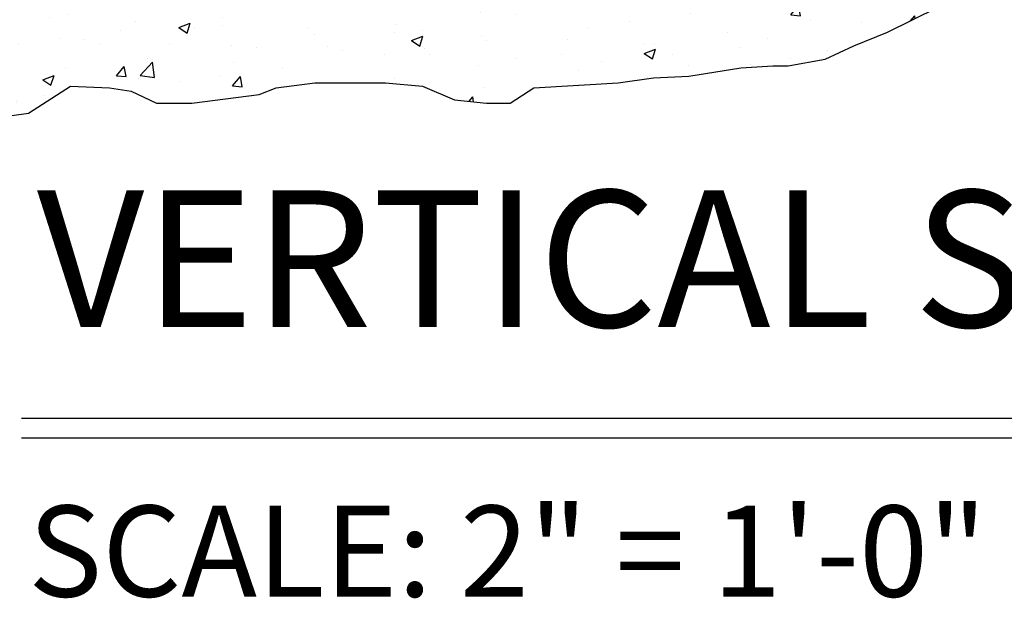
# Model space of a CAD drawing. Extents: x -713 to 126, y -96 to 259.
# Drawn here: x 44 to 50, y -68 to -64 of the extents above; entities that cross this region are included whole.
import ezdxf

# ---------------------------------------------------------------- set-up
doc = ezdxf.new("R2010")
doc.units = 0
doc.header["$MEASUREMENT"] = 0
doc.header["$PDMODE"] = 2
doc.header["$PDSIZE"] = -2
doc.layers.get('DEFPOINTS').update_dxf_attribs({"linetype": 'CONTINUOUS'})
for name, color, linetype in [('G-DETL-DIMS', 31, 'CONTINUOUS'), ('G-DETL-FINE', 32, 'CONTINUOUS'), ('G-DETL-HTCH', 32, 'CONTINUOUS'), ('G-DETL-TITL', 30, 'CONTINUOUS')]:
    doc.layers.add(name, color=color, linetype=linetype)
doc.styles.add('ROMAND150', font='ROMAND.SHX', dxfattribs={"height": 0.84375})
doc.styles.get("Standard").update_dxf_attribs({"font": 'romans.shx'})
doc.dimstyles.new('DIM6', dxfattribs={"dimscale": 6, "dimtxt": 0.09375, "dimasz": 0.09375, "dimexe": 0.0625, "dimexo": 0.03125, "dimgap": 0.03125, "dimtad": 1, "dimdec": 3, "dimzin": 4, "dimdsep": 46, "dimlunit": 4, "dimtxsty": 'Standard', "dimcen": -0.0625, "dimadec": 0, "dimazin": 0, "dimtfac": 1, "dimtdec": 3, "dimtofl": 0, "dimtmove": 0, "dimatfit": 3, "dimfxl": 0.06, "dimfrac": 2, "dimtolj": 1, "dimtzin": 4, "dimarcsym": 0})

# ---------------------------------------------------------------- blocks, each defined once
blk = doc.blocks.new('*D73')
at = {"layer": 'DEFPOINTS', "color": 0, "transparency": 16777216}
for p in [(40.2407, -63.761), (44.1105, -63.761), (41.8351, -64.2609)]:
    blk.add_point(p, dxfattribs=at)
at = {"layer": 'G-DETL-DIMS', "color": 0, "lineweight": -2, "transparency": 16777216}
for p, q in [((40.2407, -63.1985), (40.2407, -58.136)), ((43.923, -63.761), (39.8657, -63.761)), ((41.6476, -64.2609), (39.8657, -64.2609)), ((40.2407, -64.8234), (40.2407, -65.3859))]:
    blk.add_line(p, q, dxfattribs=at)
at = {"layer": 'G-DETL-DIMS', "color": 0, "transparency": 16777216}
for points in [[(40.147, -63.1985), (40.3345, -63.1985), (40.2407, -63.761)], [(40.147, -64.8234), (40.3345, -64.8234), (40.2407, -64.2609)]]:
    blk.add_solid(points, dxfattribs=at)
at = {"layer": 'G-DETL-DIMS', "color": 0, "transparency": 16777216, "insert": (39.6247, -60.386), "char_height": 0.5625, "attachment_point": 5, "rotation": 90}
blk.add_mtext('\\A1;1/2" [13]', dxfattribs=at)

msp = doc.modelspace()

# ---------------------------------------------------------------- hatches: boundary and pattern name
at = {"layer": 'G-DETL-HTCH'}
h = msp.add_hatch(dxfattribs=at)
h.set_pattern_fill('AR-CONC', color=256, scale=0.1)
h.set_pattern_definition([(50, (66.4345, -4e-14), (0.71726, -0.062752), [0.075, -0.825]), (355, (66.4345, -4e-14), (-0.138751, 0.752192), [0.06, -0.66]), (100.4514, (66.4943, -0.0052), (0.578509, 0.68944), [0.06374, -0.701142]), (46.1842, (66.4345, 0.2), (1.067241, -0.165519), [0.1125, -1.2375]), (96.6356, (66.5234, 0.1862), (0.934662, 0.974119), [0.09561, -1.051714]), (351.1842, (66.4345, 0.2), (0.934662, 0.974119), [0.09, -0.99]), (21, (66.5345, 0.15), (0.596907, -0.402619), [0.075, -0.825]), (326, (66.5345, 0.15), (0.243315, 0.72515), [0.06, -0.66]), (71.4514, (66.58425, 0.11645), (0.8402224, 0.322531), [0.06374, -0.701142]), (37.5, (66.4345, -4e-14), (0.0121599, 0.3328939), [0, -0.652, 0, -0.67, 0, -0.6625]), (7.5, (66.4345, -4e-14), (0.2630695, 0.3944117), [0, -0.382, 0, -0.637, 0, -0.2525]), (327.5, (66.2115, -4e-14), (0.5338224, -0.0225549), [0, -0.25, 0, -0.78, 0, -1.035]), (317.5, (66.1115, -4e-14), (0.5831862, 0.100105), [0, -0.325, 0, -0.518, 0, -0.735])])
h.paths.add_polyline_path([(49.5682, -64.261), (41.8351, -64.261), (41.9013, -64.3649), (41.995, -64.3649), (42.1926, -64.4689), (42.4319, -64.5521), (42.5463, -64.7288), (42.8376, -64.7288), (43.0664, -64.7288), (43.3889, -64.8536), (43.5138, -64.9367), (43.7218, -64.9471), (43.9507, -64.9159), (44.2108, -64.7496), (44.45, -64.76), (44.5853, -64.7808), (44.7413, -64.8536), (44.9598, -64.8536), (45.3759, -64.8016), (45.4799, -64.76), (45.7192, -64.7288), (45.9896, -64.7288), (46.1561, -64.7288), (46.3849, -64.7496), (46.5826, -64.8328), (46.7802, -64.8536), (46.9259, -64.8536), (47.0715, -64.76), (47.5917, -64.7288), (47.8101, -64.6976), (48.0286, -64.6872), (48.3511, -64.6352), (48.5487, -64.6248), (48.6423, -64.6248), (48.8712, -64.5833), (49.0481, -64.5001), (49.2561, -64.4169)])

# ---------------------------------------------------------------- linework, layer by layer
at = {"layer": 'G-DETL-FINE'}
for p, q in [((49.2561, -64.4169), (49.5682, -64.261)), ((49.0481, -64.5001), (49.2561, -64.4169)), ((48.8712, -64.5833), (49.0481, -64.5001)), ((48.6423, -64.6248), (48.8712, -64.5833)), ((48.0286, -64.6872), (48.3511, -64.6352)), ((48.3511, -64.6352), (48.5487, -64.6248)), ((48.5487, -64.6248), (48.6423, -64.6248)), ((47.5917, -64.7288), (47.8101, -64.6976)), ((47.8101, -64.6976), (48.0286, -64.6872)), ((43.9507, -64.9159), (44.2108, -64.7496)), ((44.2108, -64.7496), (44.45, -64.76)), ((44.45, -64.76), (44.5853, -64.7808)), ((45.3759, -64.8016), (45.4799, -64.76)), ((45.4799, -64.76), (45.7192, -64.7288)), ((45.7192, -64.7288), (45.9896, -64.7288)), ((45.9896, -64.7288), (46.1561, -64.7288)), ((46.1561, -64.7288), (46.3849, -64.7496)), ((46.3849, -64.7496), (46.5826, -64.8328)), ((46.9259, -64.8536), (47.0715, -64.76)), ((47.0715, -64.76), (47.5917, -64.7288)), ((44.5853, -64.7808), (44.7413, -64.8536)), ((44.9598, -64.8536), (45.3759, -64.8016)), ((44.7413, -64.8536), (44.9598, -64.8536)), ((46.5826, -64.8328), (46.7802, -64.8536)), ((46.7802, -64.8536), (46.9259, -64.8536)), ((43.7218, -64.9471), (43.9507, -64.9159))]:
    msp.add_line(p, q, dxfattribs=at)
at = {"layer": 'G-DETL-TITL'}
for p, q in [((43.908, -66.7987), (56.1898, -66.7987)), ((43.908, -66.9215), (56.1401, -66.9215))]:
    msp.add_line(p, q, dxfattribs=at)

# ---------------------------------------------------------------- texts
msp.add_text('SCALE: 2" = 1\'-0"', height=0.5625, dxfattribs=at).set_placement((43.9485, -67.9016))
at = {"layer": 'G-DETL-TITL', "insert": (44.0027, -66.5002), "char_height": 0.84375, "attachment_point": 7, "style": 'ROMAND150'}
msp.add_mtext('VERTICAL SECTION', dxfattribs=at)

# ---------------------------------------------------------------- dimensions: what is measured, and where the dimension line sits
at = {"layer": 'G-DETL-DIMS'}
dim = msp.add_linear_dim(base=(40.2407, -63.761), p1=(41.8351, -64.2609), p2=(44.1105, -63.761), angle=90, dimstyle='DIM6', dxfattribs=at)
dim.commit()
dim.dimension.update_dxf_attribs({"geometry": '*D73', "text_midpoint": (39.6247, -60.386)})

doc.saveas('drawing.dxf')
